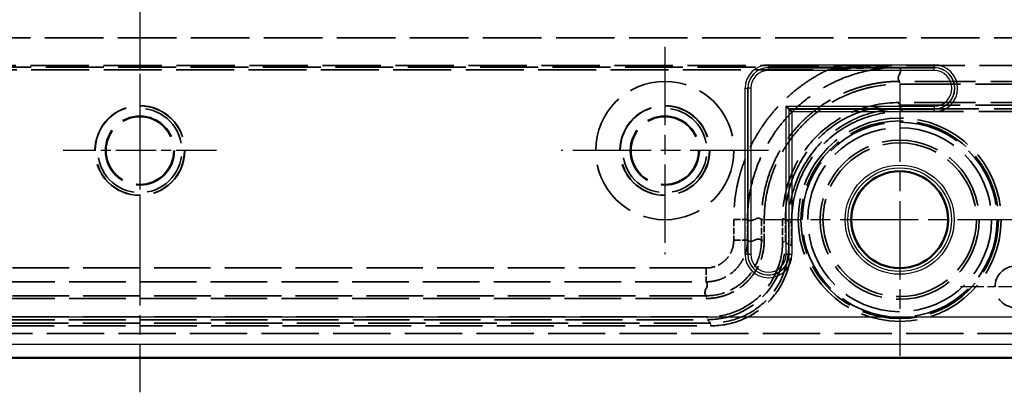
# Model space of a CAD drawing. Units: millimetres. Extents: x 1 to 840, y 1 to 593.
# Drawn here: x 694 to 765, y 207 to 234 of the extents above; entities that cross this region are included whole.
import ezdxf

# ---------------------------------------------------------------- set-up
doc = ezdxf.new("R2010")
doc.units = ezdxf.units.MM
for name, pattern in [('CHAIN', [0.3543, 0.2362, -0.0295, 0.0591, -0.0295]), ('DASH_DOT', [0.37, 0.24, -0.06, 0.01, -0.06]), ('DASHED', [0.2067, 0.1654, -0.0413])]:
    doc.linetypes.add(name, pattern=pattern)
for name, color, linetype, lineweight in [('Mittellinie (ISO)', 1, 'DASH_DOT', 25), ('Mittelpunktmarkierung (ISO)', 1, 'DASH_DOT', 25), ('Sichtbar (ISO)', 7, 'Continuous', 50), ('Sichtbar schmal (ISO)', 1, 'Continuous', 25), ('Verdeckt (ISO)', 5, 'DASHED', 35), ('Verdeckt schmal (ISO)', 5, 'DASHED', 35)]:
    doc.layers.add(name, color=color, linetype=linetype, lineweight=lineweight)

msp = doc.modelspace()

# ---------------------------------------------------------------- linework, layer by layer
at = {"layer": 'Mittellinie (ISO)', "linetype": 'CHAIN', "ltscale": 23.990969}
msp.add_line((702.6024917, 372.1443002), (702.6024917, 207.1957067), dxfattribs=at)
at = {"layer": 'Mittelpunktmarkierung (ISO)', "linetype": 'CHAIN', "ltscale": 23.990969}
for p, q in [((740.6024917, 232.1700034), (740.6024917, 217.1700034)), ((757.6024917, 229.5183437), (757.6024917, 209.8216632)), ((748.1024917, 224.6700034), (733.1024917, 224.6700034)), ((767.450832, 219.6700034), (747.7541514, 219.6700034)), ((781.7991861, 219.6700034), (763.4057972, 219.6700034))]:
    msp.add_line(p, q, dxfattribs=at)
at = {"layer": 'Mittelpunktmarkierung (ISO)', "linetype": 'CHAIN', "ltscale": 12.315412}
for p, q in [((702.6024917, 230.2115034), (702.6024917, 219.1285034)), ((708.1439917, 224.6700034), (697.0609917, 224.6700034))]:
    msp.add_line(p, q, dxfattribs=at)
at = {"layer": 'Mittelpunktmarkierung (ISO)', "linetype": 'CHAIN', "ltscale": 8.88956}
msp.add_line((770.0029381, 214.8200034), (762.0029381, 214.8200034), dxfattribs=at)
at = {"layer": 'Sichtbar (ISO)'}
for p, q in [((749.5884667, 227.6840284), (749.3884972, 227.883998)), ((749.5884667, 227.6840284), (749.5990616, 227.6734335)), ((749.5990616, 227.6734335), (749.7990311, 227.473464)), ((632.6271754, 209.6957067), (772.577808, 209.6957067))]:
    msp.add_line(p, q, dxfattribs=at)
msp.add_circle((757.6024917, 219.6700034), 3.5, dxfattribs=at)
at = {"layer": 'Sichtbar schmal (ISO)'}
for p, q in [((748.1024917, 230.8665429), (760.1024917, 230.8665429)), ((748.1024917, 230.8665429), (748.1024917, 230.6665734)), ((748.1024917, 230.6559785), (748.1024917, 230.6665734)), ((760.1024917, 230.6665734), (748.1024917, 230.6665734)), ((748.1024917, 230.6559785), (760.1024917, 230.6559785)), ((748.1024917, 230.4560089), (748.1024917, 230.6559785)), ((760.1024917, 230.4560089), (748.1024917, 230.4560089)), ((760.1024917, 230.8665429), (760.1024917, 230.6665734)), ((760.1024917, 230.6559785), (760.1024917, 230.6665734)), ((760.1024917, 230.4560089), (760.1024917, 230.6559785)), ((746.4059522, 217.1700034), (746.4059522, 229.1700034)), ((746.4059522, 229.1700034), (746.6059218, 229.1700034)), ((746.6165167, 229.1700034), (746.6059218, 229.1700034)), ((746.6059218, 229.1700034), (746.6059218, 217.1700034)), ((746.6165167, 217.1700034), (746.6165167, 229.1700034)), ((746.8164862, 229.1700034), (746.6165167, 229.1700034)), ((746.8164862, 229.1700034), (746.8164862, 217.1700034)), ((749.3884972, 217.1700034), (749.3884972, 227.883998)), ((749.3884972, 227.883998), (760.1024917, 227.883998)), ((749.5884667, 227.6840284), (749.5884667, 217.1700034)), ((760.1024917, 227.6840284), (749.5884667, 227.6840284)), ((749.5990616, 217.1700034), (749.5990616, 227.6734335)), ((749.5990616, 227.6734335), (760.1024917, 227.6734335)), ((760.1024917, 227.473464), (749.7990311, 227.473464)), ((749.7990311, 227.473464), (749.7990311, 217.1700034)), ((760.1024917, 227.883998), (760.1024917, 227.6840284)), ((760.1024917, 227.6840284), (760.1024917, 227.6734335)), ((760.1024917, 227.473464), (760.1024917, 227.6734335)), ((746.6059218, 217.1700034), (746.4059522, 217.1700034)), ((746.6165167, 217.1700034), (746.6059218, 217.1700034)), ((746.6165167, 217.1700034), (746.8164862, 217.1700034)), ((749.5884667, 217.1700034), (749.3884972, 217.1700034)), ((749.5884667, 217.1700034), (749.5990616, 217.1700034)), ((749.5990616, 217.1700034), (749.7990311, 217.1700034)), ((633.5729916, 212.6413191), (771.6319917, 212.6413191)), ((771.6319917, 210.641523), (633.5729916, 210.641523))]:
    msp.add_line(p, q, dxfattribs=at)
for radius in [3.9473857, 3.747403]:
    msp.add_circle((757.6024917, 219.6700034), radius, dxfattribs=at)
for centre, radius, start, end in [((748.1024917, 229.1700034), 1.6965395, 90, 180), ((748.1024917, 229.1700034), 1.4965699, 90, 180), ((748.1024917, 229.1700034), 1.485975, 90, 180), ((748.1024917, 229.1700034), 1.2860055, 90, 180), ((760.1024917, 229.1700034), 1.6965395, 270, 90), ((760.1024917, 229.1700034), 1.4965699, 270, 90), ((760.1024917, 229.1700034), 1.485975, 270, 90), ((760.1024917, 229.1700034), 1.2860055, 270, 90), ((748.1024917, 217.1700034), 1.6965395, 180, 0), ((748.1024917, 217.1700034), 1.4965699, 180, 0), ((748.1024917, 217.1700034), 1.485975, 180, 0), ((748.1024917, 217.1700034), 1.2860055, 180, 0)]:
    msp.add_arc(centre, radius, start, end, dxfattribs=at)
at = {"layer": 'Verdeckt (ISO)', "ltscale": 25.076714}
msp.add_line((772.577808, 211.4448404), (632.6271754, 211.4448404), dxfattribs=at)
at = {"layer": 'Verdeckt (ISO)', "ltscale": 25.331339}
for centre, radius in [((740.6024917, 224.6700034), 5), ((702.6024917, 224.6700034), 2.5), ((740.6024917, 224.6700034), 2.5)]:
    msp.add_circle(centre, radius, dxfattribs=at)
at = {"layer": 'Verdeckt (ISO)', "ltscale": 24.698055}
msp.add_circle((702.6024917, 224.6700034), 3.25, dxfattribs=at)
at = {"layer": 'Verdeckt (ISO)', "ltscale": 24.565407}
for centre in [(702.6024917, 224.6700034), (740.6024917, 224.6700034)]:
    msp.add_circle(centre, 3.2325449, dxfattribs=at)
at = {"layer": 'Verdeckt (ISO)', "ltscale": 24.684792}
msp.add_circle((740.6024917, 224.6700034), 3.2482545, dxfattribs=at)
at = {"layer": 'Verdeckt (ISO)', "ltscale": 24.876772}
for centre in [(702.6024917, 224.6700034), (740.6024917, 224.6700034)]:
    msp.add_circle(centre, 2.4551379, dxfattribs=at)
at = {"layer": 'Verdeckt (ISO)', "ltscale": 24.799835}
for centre in [(702.6024917, 224.6700034), (740.6024917, 224.6700034)]:
    msp.add_circle(centre, 2.4475449, dxfattribs=at)
at = {"layer": 'Verdeckt (ISO)', "ltscale": 26.787891}
msp.add_circle((757.6024917, 219.6700034), 7.05, dxfattribs=at)
at = {"layer": 'Verdeckt (ISO)', "ltscale": 25.268011}
msp.add_circle((757.6024917, 219.6700034), 6.65, dxfattribs=at)
at = {"layer": 'Verdeckt (ISO)', "ltscale": 0.042753}
for centre in [(702.6024917, 224.6700034), (740.6024917, 224.6700034)]:
    msp.add_circle(centre, 0.0035808, dxfattribs=at)
at = {"layer": 'Verdeckt (ISO)', "ltscale": 22.798204}
msp.add_circle((766.0029381, 214.8200034), 1.5, dxfattribs=at)
at = {"layer": 'Verdeckt (ISO)', "ltscale": 23.113581}
for centre in [(702.6024917, 224.6700034), (740.6024917, 224.6700034)]:
    msp.add_arc(centre, 3.0415, 190, 100, dxfattribs=at)
at = {"layer": 'Verdeckt schmal (ISO)', "ltscale": 25.567734}
for p, q in [((773.9479763, 232.8223424), (631.2570071, 232.8223424)), ((631.2570071, 230.822647), (773.9479763, 230.822647))]:
    msp.add_line(p, q, dxfattribs=at)
at = {"layer": 'Verdeckt schmal (ISO)', "ltscale": 25.359499}
for p, q in [((752.3996702, 230.7032824), (652.8053132, 230.7032824)), ((652.8053132, 230.5033128), (752.3996702, 230.5033128))]:
    msp.add_line(p, q, dxfattribs=at)
at = {"layer": 'Verdeckt schmal (ISO)', "ltscale": 0.591629}
for p, q in [((752.3996702, 230.7032824), (752.3996702, 230.5033128)), ((757.597539, 229.6734335), (757.597539, 229.473464)), ((747.5990616, 219.6749562), (747.7990311, 219.6749562)), ((747.5990616, 218.1727634), (747.7990311, 218.1727634)), ((743.5997317, 214.1734335), (743.5997317, 213.973464))]:
    msp.add_line(p, q, dxfattribs=at)
at = {"layer": 'Verdeckt schmal (ISO)', "ltscale": 26.612123}
for p, q in [((774.0997167, 229.6734335), (757.597539, 229.6734335)), ((757.597539, 229.473464), (774.0997167, 229.473464))]:
    msp.add_line(p, q, dxfattribs=at)
at = {"layer": 'Verdeckt schmal (ISO)', "ltscale": 26.858351}
for p, q in [((774.191091, 228.1422433), (757.5362277, 228.1422433)), ((757.5362277, 227.9444556), (774.191091, 227.9444556)), ((774.439968, 227.6955786), (757.7851047, 227.6955786)), ((757.7851047, 227.497791), (774.439968, 227.497791))]:
    msp.add_line(p, q, dxfattribs=at)
at = {"layer": 'Verdeckt schmal (ISO)', "ltscale": 0.541565}
for p, q in [((757.5362277, 228.1422433), (757.5362277, 227.9444556)), ((757.7851047, 227.497791), (757.7851047, 227.6955786)), ((749.1302519, 219.7362674), (749.3280395, 219.7362674)), ((749.7747042, 219.4873904), (749.5769165, 219.4873904)), ((749.1302519, 218.0814041), (749.3280395, 218.0814041)), ((749.7747042, 217.8325271), (749.5769165, 217.8325271)), ((743.691091, 212.6422433), (743.691091, 212.4444556)), ((743.939968, 211.997791), (743.939968, 212.1955786))]:
    msp.add_line(p, q, dxfattribs=at)
at = {"layer": 'Verdeckt schmal (ISO)', "ltscale": 3.230738}
for p, q in [((757.7851047, 227.6955786), (757.5362277, 227.9444556)), ((749.3280395, 219.7362674), (749.5769165, 219.4873904)), ((749.5769165, 217.8325271), (749.3280395, 218.0814041)), ((743.691091, 212.4444556), (743.939968, 212.1955786))]:
    msp.add_line(p, q, dxfattribs=at)
at = {"layer": 'Verdeckt schmal (ISO)', "ltscale": 2.861835}
for p, q in [((745.5899456, 219.6855499), (745.5899456, 218.1829827)), ((746.5897933, 218.1829827), (746.5897933, 219.6855499))]:
    msp.add_line(p, q, dxfattribs=at)
at = {"layer": 'Verdeckt schmal (ISO)', "ltscale": 2.958547}
for p, q in [((745.5899456, 219.6855499), (746.5897933, 219.6855499)), ((745.5899456, 218.1829827), (746.5897933, 218.1829827)), ((743.5895124, 216.1825495), (743.5895124, 215.1827018))]:
    msp.add_line(p, q, dxfattribs=at)
at = {"layer": 'Verdeckt schmal (ISO)', "ltscale": 2.861121}
for p, q in [((747.5990616, 219.6749562), (747.5990616, 218.1727634)), ((747.7990311, 218.1727634), (747.7990311, 219.6749562))]:
    msp.add_line(p, q, dxfattribs=at)
at = {"layer": 'Verdeckt schmal (ISO)', "ltscale": 3.151912}
for p, q in [((749.1302519, 219.7362674), (749.1302519, 218.0814041)), ((749.3280395, 218.0814041), (749.3280395, 219.7362674)), ((749.5769165, 219.4873904), (749.5769165, 217.8325271)), ((749.7747042, 217.8325271), (749.7747042, 219.4873904))]:
    msp.add_line(p, q, dxfattribs=at)
at = {"layer": 'Verdeckt schmal (ISO)', "ltscale": 24.786539}
for p, q in [((743.5895124, 216.1825495), (661.6154709, 216.1825495)), ((661.6154709, 215.1827018), (743.5895124, 215.1827018))]:
    msp.add_line(p, q, dxfattribs=at)
at = {"layer": 'Verdeckt schmal (ISO)', "ltscale": 24.792719}
for p, q in [((743.5997317, 214.1734335), (661.6052516, 214.1734335)), ((661.6052516, 213.973464), (743.5997317, 213.973464))]:
    msp.add_line(p, q, dxfattribs=at)
at = {"layer": 'Verdeckt schmal (ISO)', "ltscale": 24.847967}
for p, q in [((743.691091, 212.6422433), (661.5138923, 212.6422433)), ((661.5138923, 212.4444556), (743.691091, 212.4444556))]:
    msp.add_line(p, q, dxfattribs=at)
at = {"layer": 'Verdeckt schmal (ISO)', "ltscale": 24.998474}
for p, q in [((743.939968, 212.1955786), (661.2650154, 212.1955786)), ((661.2650154, 211.997791), (743.939968, 211.997791))]:
    msp.add_line(p, q, dxfattribs=at)
at = {"layer": 'Verdeckt schmal (ISO)', "ltscale": 24.819107}
msp.add_circle((757.6024917, 219.6700034), 7.3483403, dxfattribs=at)
at = {"layer": 'Verdeckt schmal (ISO)', "ltscale": 24.143627}
msp.add_circle((757.6024917, 219.6700034), 7.1483472, dxfattribs=at)
at = {"layer": 'Verdeckt schmal (ISO)', "ltscale": 24.989042}
msp.add_circle((757.6024917, 219.6700034), 5.7545089, dxfattribs=at)
at = {"layer": 'Verdeckt schmal (ISO)', "ltscale": 24.120771}
msp.add_circle((757.6024917, 219.6700034), 5.5545621, dxfattribs=at)
at = {"layer": 'Verdeckt schmal (ISO)', "ltscale": 21.739817}
msp.add_open_spline([(752.3996702, 230.5033128), (752.2640542, 230.4382892), (752.1297527, 230.3707572), (751.9966461, 230.3006655), (751.6441747, 230.1150601), (751.3010195, 229.9117829), (750.9715972, 229.6940465), (750.9567156, 229.6842104), (750.9418581, 229.6743428), (750.9270243, 229.6644437), (750.4598214, 229.3526624), (750.0174184, 229.0102237), (749.5995855, 228.6374156), (749.4430692, 228.4977652), (749.2899518, 228.3537325), (749.1404629, 228.2055501), (749.0904154, 228.1559401), (749.040733, 228.1058054), (748.9914572, 228.0551913), (748.7949973, 227.8533955), (748.6040745, 227.6430001), (748.4216137, 227.426991), (748.3932366, 227.3933964), (748.3650604, 227.3596636), (748.337093, 227.3258009), (748.0841924, 227.0195911), (747.8482801, 226.7031156), (747.6288217, 226.3764396), (747.5604534, 226.2746697), (747.4936709, 226.1719168), (747.4284819, 226.0681688), (747.1308993, 225.5945674), (746.8664604, 225.1004966), (746.6360336, 224.5854286), (746.5928984, 224.4890095), (746.5509295, 224.3917756), (746.5101604, 224.2937842), (746.4420359, 224.1300421), (746.3776637, 223.9650048), (746.3171864, 223.7992993), (746.2416969, 223.5924609), (746.1721686, 223.3843226), (746.1086192, 223.1752582), (746.0907889, 223.1166001), (746.0734183, 223.0578418), (746.0565052, 222.9989777), (745.9648521, 222.6799897), (745.8867601, 222.35837), (745.8220472, 222.034147), (745.6687467, 221.2660846), (745.5899456, 220.4834676), (745.5899456, 219.6855499)], degree=3, knots=[0.000473989198, 0.000473989198, 0.000473989198, 0.000473989198, 0.000925150241, 0.000925150241, 0.000925150241, 0.002119841526, 0.002119841526, 0.002119841526, 0.002173811154, 0.002173811154, 0.002173811154, 0.003873633111, 0.003873633111, 0.003873633111, 0.004510370684, 0.004510370684, 0.004510370684, 0.004723544089, 0.004723544089, 0.004723544089, 0.005573455067, 0.005573455067, 0.005573455067, 0.005705636566, 0.005705636566, 0.005705636566, 0.006900911019, 0.006900911019, 0.006900911019, 0.007273277023, 0.007273277023, 0.007273277023, 0.008973098979, 0.008973098979, 0.008973098979, 0.009291300505, 0.009291300505, 0.009291300505, 0.009823009957, 0.009823009957, 0.009823009957, 0.010486704905, 0.010486704905, 0.010486704905, 0.010672920935, 0.010672920935, 0.010672920935, 0.011682037061, 0.011682037061, 0.011682037061, 0.014072564847, 0.014072564847, 0.014072564847, 0.014072564847], dxfattribs=at)
at = {"layer": 'Verdeckt schmal (ISO)', "ltscale": 27.85788}
msp.add_open_spline([(746.5897933, 219.6855499), (746.5897911, 219.7747056), (746.5909136, 219.8669871), (746.5953782, 220.0477747), (746.6054054, 220.3183079), (746.6253017, 220.5869207), (746.6780249, 221.1216299), (746.7303843, 221.4747535), (746.9384197, 222.5242081), (747.1452202, 223.212378), (747.6991855, 224.5540479), (748.0375044, 225.1870105), (748.6336046, 226.0817343), (748.8471837, 226.3707884), (749.3048444, 226.9300627), (749.5493737, 227.2003923), (750.3127784, 227.9651094), (750.8660643, 228.4201014), (751.7621961, 229.0207578), (752.0735376, 229.2080306), (752.7120191, 229.5501119), (753.0373269, 229.7041551), (754.0309202, 230.1167802), (754.7167069, 230.3263303), (755.7814599, 230.5395927), (756.1414893, 230.5933564), (756.6817853, 230.6469122), (756.8622722, 230.6603166), (757.1335861, 230.6737394), (757.2241213, 230.6770992), (757.4053871, 230.6815815), (757.4977895, 230.682704), (757.5869453, 230.6827018)], degree=3, knots=[-0.00000006, -0.00000006, -0.00000006, -0.00000006, 0.000267407427, 0.000267407427, 0.000534874854, 0.001069809708, 0.001069809708, 0.002139679416, 0.002139679416, 0.004279418833, 0.004279418833, 0.006419158249, 0.006419158249, 0.007489027957, 0.007489027957, 0.008558897665, 0.008558897665, 0.010698637082, 0.010698637082, 0.01176850679, 0.01176850679, 0.012838376498, 0.012838376498, 0.014978115914, 0.014978115914, 0.016047985623, 0.016047985623, 0.016582920477, 0.016582920477, 0.016850387904, 0.016850387904, 0.017117855331, 0.017117855331, 0.017117855331, 0.017117855331], dxfattribs=at)
at = {"layer": 'Verdeckt schmal (ISO)', "ltscale": 10.175124}
msp.add_open_spline([(757.5869453, 230.6827018), (756.7419402, 230.687617), (755.8961006, 230.692525), (755.0329351, 230.6964137), (754.6013403, 230.6983581), (754.1660509, 230.7000413), (753.7277848, 230.7012678), (753.2895187, 230.7024944), (752.8477454, 230.7032824), (752.3996702, 230.7032824)], degree=3, knots=[-0.0000207862023, -0.0000207862023, -0.0000207862023, -0.0000207862023, 0.0026513188731, 0.0026513188731, 0.0026513188731, 0.0039874086412, 0.0039874086412, 0.0039874086412, 0.0053234984093, 0.0053234984093, 0.0053234984093, 0.0053234984093], dxfattribs=at)
at = {"layer": 'Verdeckt schmal (ISO)', "ltscale": 10.092336}
msp.add_open_spline([(752.3996702, 230.5033128), (752.8422069, 230.532991), (753.2803108, 230.5596401), (754.1520375, 230.6059944), (754.5859325, 230.6256814), (755.4495466, 230.6568313), (755.8788249, 230.6682743), (756.7343156, 230.6822238), (757.1620127, 230.6847241), (757.5869453, 230.6827018)], degree=3, knots=[0, 0, 0, 0, 0.001321344614, 0.001321344614, 0.0026426892279, 0.0026426892279, 0.0039640338418, 0.0039640338418, 0.0052853784558, 0.0052853784558, 0.0052853784558, 0.0052853784558], dxfattribs=at)
at = {"layer": 'Verdeckt schmal (ISO)', "ltscale": 25.434881}
for points in [[(757.597539, 229.6734335), (757.2619506, 230.0097552), (757.8850581, 230.3463688), (757.5869453, 230.6827018)], [(746.5897933, 219.6855499), (746.9261263, 219.3874371), (747.26274, 220.0105445), (747.5990616, 219.6749562)]]:
    msp.add_open_spline(points, degree=3, dxfattribs=at)
at = {"layer": 'Verdeckt schmal (ISO)', "ltscale": 25.327808}
msp.add_open_spline([(757.597539, 229.6734335), (757.5162164, 229.6734328), (757.4327272, 229.6724121), (757.2684318, 229.668353), (757.0225041, 229.6592375), (756.7781067, 229.6411362), (756.2913238, 229.593119), (755.9694797, 229.5453826), (755.3311138, 229.4186552), (755.0145919, 229.3396654), (754.3869913, 229.1497214), (754.075037, 229.0382235), (753.1675418, 228.6625233), (752.5936276, 228.3559704), (751.7789539, 227.8127811), (751.5143126, 227.6170321), (751.0048663, 227.1995216), (750.7624189, 226.9798395), (750.0707472, 226.289042), (749.656857, 225.7864755), (749.1085083, 224.9681039), (748.9381669, 224.6844662), (748.6293924, 224.1079855), (748.489883, 223.8136301), (748.1152982, 222.9125023), (747.9232707, 222.2854362), (747.7289426, 221.3149733), (747.680304, 220.9889002), (747.6316287, 220.497943), (747.6194371, 220.333882), (747.6072236, 220.0871752), (747.6041652, 220.004837), (747.6000837, 219.8399545), (747.5990623, 219.7562787), (747.5990616, 219.6749562)], degree=3, knots=[-0.00000006, -0.00000006, -0.00000006, -0.00000006, 0.000243907776, 0.000243907776, 0.000487875552, 0.000975811103, 0.000975811103, 0.001951682207, 0.001951682207, 0.00292755331, 0.00292755331, 0.003903424414, 0.003903424414, 0.005855166621, 0.005855166621, 0.006831037724, 0.006831037724, 0.007806908828, 0.007806908828, 0.009758651035, 0.009758651035, 0.010734522138, 0.010734522138, 0.011710393242, 0.011710393242, 0.013662135449, 0.013662135449, 0.014638006552, 0.014638006552, 0.015125942104, 0.015125942104, 0.01536990988, 0.01536990988, 0.015613877656, 0.015613877656, 0.015613877656, 0.015613877656], dxfattribs=at)
at = {"layer": 'Verdeckt schmal (ISO)', "ltscale": 24.821341}
msp.add_open_spline([(747.7990311, 219.6749562), (747.7990311, 220.3219312), (747.8624685, 220.9618581), (747.9889015, 221.5947859), (748.052118, 221.9112498), (748.1311768, 222.2250188), (748.2245402, 222.5314285), (748.3179036, 222.8378382), (748.4258236, 223.138265), (748.5481086, 223.4327875), (748.6703937, 223.72731), (748.8070437, 224.0159284), (748.9582827, 224.2985504), (749.1095218, 224.5811725), (749.2764029, 224.859281), (749.4555088, 225.1267851), (749.8137206, 225.6617933), (750.2193308, 226.1546114), (750.6712512, 226.6062081), (750.8972114, 226.8320065), (751.1348318, 227.0474259), (751.3844897, 227.2521306), (751.6341476, 227.4568352), (751.8935658, 227.6488109), (752.1597548, 227.8263724), (752.6921328, 228.1814954), (753.2547161, 228.4821151), (753.8477802, 228.727734), (754.1443122, 228.8505435), (754.450121, 228.9598851), (754.7577486, 229.0530217), (755.0653762, 229.1461584), (755.3756728, 229.2236207), (755.688579, 229.2857586), (756.3143913, 229.4100344), (756.9505646, 229.473464), (757.597539, 229.473464)], degree=3, knots=[0, 0, 0, 0, 0.001929055373, 0.001929055373, 0.001929055373, 0.002893583059, 0.002893583059, 0.002893583059, 0.003858110745, 0.003858110745, 0.003858110745, 0.004822638432, 0.004822638432, 0.004822638432, 0.005787166118, 0.005787166118, 0.005787166118, 0.007716221491, 0.007716221491, 0.007716221491, 0.008680749177, 0.008680749177, 0.008680749177, 0.009645276863, 0.009645276863, 0.009645276863, 0.011574332236, 0.011574332236, 0.011574332236, 0.012538859922, 0.012538859922, 0.012538859922, 0.013503387608, 0.013503387608, 0.013503387608, 0.015432442981, 0.015432442981, 0.015432442981, 0.015432442981], dxfattribs=at)
at = {"layer": 'Verdeckt schmal (ISO)', "ltscale": 21.313728}
msp.add_open_spline([(757.5362277, 228.1422433), (756.4269523, 228.1422433), (755.3232941, 227.9248341), (753.2878031, 227.0870752), (752.3569382, 226.4670371), (750.805458, 224.915557), (750.1854199, 223.984692), (749.347661, 221.949201), (749.1302519, 220.8455428), (749.1302519, 219.7362674)], degree=3, knots=[2.3671958627, 2.3671958627, 2.3671958627, 2.3671958627, 2.7543942581, 2.7543942581, 3.1415926536, 3.1415926536, 3.5287910491, 3.5287910491, 3.9159894445, 3.9159894445, 3.9159894445, 3.9159894445], dxfattribs=at)
at = {"layer": 'Verdeckt schmal (ISO)', "ltscale": 31.224348}
msp.add_open_spline([(749.3280395, 219.7362674), (749.3274777, 220.8200051), (749.5393224, 221.8981428), (749.9480425, 222.8922447), (750.3567626, 223.8863466), (750.9620542, 224.7954662), (751.7195415, 225.5529536), (752.4770289, 226.310441), (753.3861486, 226.9157325), (754.3802504, 227.3244526), (755.3743523, 227.7331727), (756.45249, 227.9450175), (757.5362277, 227.9444556)], degree=3, knots=[2.3671958627, 2.3671958627, 2.3671958627, 2.3671958627, 2.7543942581, 2.7543942581, 2.7543942581, 3.1415926536, 3.1415926536, 3.1415926536, 3.5287910491, 3.5287910491, 3.5287910491, 3.9159894445, 3.9159894445, 3.9159894445, 3.9159894445], dxfattribs=at)
at = {"layer": 'Verdeckt schmal (ISO)', "ltscale": 31.212481}
msp.add_open_spline([(757.7851047, 227.6955786), (756.7024927, 227.6950168), (755.6252509, 227.4822742), (754.6317557, 227.0729474), (753.6382605, 226.6636206), (752.7294557, 226.0580142), (751.9719683, 225.3005268), (751.2144809, 224.5430395), (750.6088745, 223.6342347), (750.1995477, 222.6407395), (749.7902209, 221.6472443), (749.5774784, 220.5700024), (749.5769165, 219.4873904)], degree=3, knots=[2.3671958627, 2.3671958627, 2.3671958627, 2.3671958627, 2.7543942581, 2.7543942581, 2.7543942581, 3.1415926536, 3.1415926536, 3.1415926536, 3.5287910491, 3.5287910491, 3.5287910491, 3.9159894445, 3.9159894445, 3.9159894445, 3.9159894445], dxfattribs=at)
at = {"layer": 'Verdeckt schmal (ISO)', "ltscale": 30.466095}
msp.add_open_spline([(749.7747042, 219.4873904), (749.7747042, 220.5444647), (749.9818823, 221.596186), (750.7802172, 223.5358892), (751.3710771, 224.4229487), (752.8495464, 225.901418), (753.7366059, 226.4922779), (755.6763091, 227.2906128), (756.7280304, 227.497791), (757.7851047, 227.497791)], degree=3, knots=[2.3671958627, 2.3671958627, 2.3671958627, 2.3671958627, 2.7543942581, 2.7543942581, 3.1415926536, 3.1415926536, 3.5287910491, 3.5287910491, 3.9159894445, 3.9159894445, 3.9159894445, 3.9159894445], dxfattribs=at)
at = {"layer": 'Verdeckt schmal (ISO)', "ltscale": 5.984976}
msp.add_open_spline([(745.5899456, 218.1829827), (745.5899456, 217.9188144), (745.5368751, 217.6563123), (745.437012, 217.4157986), (745.3870805, 217.2955417), (745.32489, 217.1791845), (745.2517582, 217.0699595), (745.1786263, 216.9607345), (745.0958181, 216.8601227), (745.0035557, 216.7679263), (744.9112933, 216.67573), (744.808357, 216.5913224), (744.6996688, 216.5188211), (744.5909807, 216.4463197), (744.4761261, 216.3849454), (744.3550487, 216.3347997), (744.2339713, 216.2846541), (744.1070021, 216.246245), (743.9792387, 216.2208724), (743.8514752, 216.1954998), (743.7215964, 216.1825495), (743.5895124, 216.1825495)], degree=3, knots=[0, 0, 0, 0, 0.0007876581836, 0.0007876581836, 0.0007876581836, 0.0011814872754, 0.0011814872754, 0.0011814872754, 0.0015753163673, 0.0015753163673, 0.0015753163673, 0.0019691454591, 0.0019691454591, 0.0019691454591, 0.0023629745509, 0.0023629745509, 0.0023629745509, 0.0027568036427, 0.0027568036427, 0.0027568036427, 0.0031506327346, 0.0031506327346, 0.0031506327346, 0.0031506327346], dxfattribs=at)
at = {"layer": 'Verdeckt schmal (ISO)', "ltscale": 8.976116}
msp.add_open_spline([(743.5895124, 215.1827018), (743.6871538, 215.1827109), (743.7867746, 215.1875759), (743.8841853, 215.1971972), (743.9815902, 215.2068179), (744.0781852, 215.2211942), (744.1739854, 215.2402276), (744.365596, 215.2782964), (744.556014, 215.3359153), (744.7375962, 215.4111333), (744.9191815, 215.4863526), (745.0914345, 215.5784101), (745.2544402, 215.6871524), (745.4174476, 215.795896), (745.5718293, 215.9224933), (745.7102053, 216.0607703), (745.8485784, 216.1990443), (745.9727752, 216.3499372), (746.0824625, 216.5137456), (746.1921497, 216.6775539), (746.285431, 216.8520575), (746.3603294, 217.0324098), (746.4352278, 217.2127622), (746.4925492, 217.401462), (746.531277, 217.5952305), (746.5506409, 217.6921147), (746.5652097, 217.7895281), (746.5749955, 217.8874829), (746.5847813, 217.9854377), (746.5897843, 218.0853413), (746.5897933, 218.1829827)], degree=3, knots=[-0.00000006, -0.00000006, -0.00000006, -0.00000006, 0.0002928681739, 0.0002928681739, 0.0002928681739, 0.0005857790774, 0.0005857790774, 0.0005857790774, 0.0011716322987, 0.0011716322987, 0.0011716322987, 0.0017574952795, 0.0017574952795, 0.0017574952795, 0.0023433648101, 0.0023433648101, 0.0023433648101, 0.0029292217389, 0.0029292217389, 0.0029292217389, 0.0035150780867, 0.0035150780867, 0.0035150780867, 0.0041009344344, 0.0041009344344, 0.0041009344344, 0.0043938626083, 0.0043938626083, 0.0043938626083, 0.0046867907822, 0.0046867907822, 0.0046867907822, 0.0046867907822], dxfattribs=at)
at = {"layer": 'Verdeckt schmal (ISO)', "ltscale": 12.56373}
msp.add_open_spline([(743.5997317, 213.973464), (743.8770098, 213.973464), (744.1496237, 214.0006494), (744.4177668, 214.0538932), (744.6859099, 214.1071371), (744.9523293, 214.1877047), (745.2065811, 214.2929915), (745.460833, 214.3982784), (745.7019506, 214.5271255), (745.9300723, 214.6792849), (746.158194, 214.8314443), (746.3743189, 215.0086439), (746.5680347, 215.2022131), (746.7617505, 215.3957823), (746.9355647, 215.6069767), (747.0890402, 215.8361831), (747.2425158, 216.0653896), (747.3731722, 216.3098159), (747.4779922, 216.5622692), (747.5304023, 216.6884958), (747.5766328, 216.8176118), (747.6165547, 216.9490643), (747.7363202, 217.343422), (747.7990311, 217.7568459), (747.7990311, 218.1727634)], degree=3, knots=[0, 0, 0, 0, 0.0008198551726, 0.0008198551726, 0.0008198551726, 0.0016397103452, 0.0016397103452, 0.0016397103452, 0.0024595655178, 0.0024595655178, 0.0024595655178, 0.0032794206904, 0.0032794206904, 0.0032794206904, 0.0040992758631, 0.0040992758631, 0.0040992758631, 0.0049191310357, 0.0049191310357, 0.0049191310357, 0.005329058622, 0.005329058622, 0.005329058622, 0.0065588413809, 0.0065588413809, 0.0065588413809, 0.0065588413809], dxfattribs=at)
at = {"layer": 'Verdeckt schmal (ISO)', "ltscale": 11.965229}
msp.add_open_spline([(747.5990616, 218.1727634), (747.5990694, 217.6485851), (747.4933113, 217.1214314), (747.294262, 216.6411924), (747.1947374, 216.4010729), (747.0707073, 216.1686041), (746.9249505, 215.9504883), (746.7791937, 215.7323725), (746.6141186, 215.5313653), (746.4301513, 215.3470891), (746.2461841, 215.1628129), (746.0409179, 214.9940398), (745.8241893, 214.8490041), (745.6074608, 214.7039684), (745.3783884, 214.5810756), (745.1368535, 214.4805387), (744.6537837, 214.2794648), (744.12391, 214.1734258), (743.5997317, 214.1734335)], degree=3, knots=[-0.00000006, -0.00000006, -0.00000006, -0.00000006, 0.0015724755205, 0.0015724755205, 0.0015724755205, 0.0023587432807, 0.0023587432807, 0.0023587432807, 0.003145011041, 0.003145011041, 0.003145011041, 0.0039312788012, 0.0039312788012, 0.0039312788012, 0.0047175465615, 0.0047175465615, 0.0047175465615, 0.006290082082, 0.006290082082, 0.006290082082, 0.006290082082], dxfattribs=at)
at = {"layer": 'Verdeckt schmal (ISO)', "ltscale": 25.434877}
for points in [[(747.5990616, 218.1727634), (747.2627375, 218.5002855), (746.9261239, 217.8770534), (746.5897933, 218.1829827)], [(743.5895124, 215.1827018), (743.8954417, 214.8463712), (743.2722097, 214.5097576), (743.5997317, 214.1734335)]]:
    msp.add_open_spline(points, degree=3, dxfattribs=at)
at = {"layer": 'Verdeckt schmal (ISO)', "ltscale": 20.686855}
msp.add_open_spline([(749.1302519, 218.0814041), (749.1302519, 217.3636376), (748.9895754, 216.6495059), (748.7185357, 215.9909647), (748.4474961, 215.3324235), (748.0462949, 214.7300991), (747.5443455, 214.2281496), (747.042396, 213.7262002), (746.4400717, 213.324999), (745.7815305, 213.0539594), (745.1229893, 212.7829198), (744.4088575, 212.6422433), (743.691091, 212.6422433)], degree=3, knots=[2.3671958627, 2.3671958627, 2.3671958627, 2.3671958627, 2.7543942581, 2.7543942581, 2.7543942581, 3.1415926536, 3.1415926536, 3.1415926536, 3.5287910491, 3.5287910491, 3.5287910491, 3.9159894445, 3.9159894445, 3.9159894445, 3.9159894445], dxfattribs=at)
at = {"layer": 'Verdeckt schmal (ISO)', "ltscale": 21.433273}
msp.add_open_spline([(743.691091, 212.4444556), (744.4343952, 212.4450175), (745.1740475, 212.5912584), (746.5384171, 213.1536563), (747.1624868, 213.569604), (748.2028911, 214.6100084), (748.6188388, 215.234078), (749.1812367, 216.5984476), (749.3274777, 217.3380999), (749.3280395, 218.0814041)], degree=3, knots=[2.3671958627, 2.3671958627, 2.3671958627, 2.3671958627, 2.7543942581, 2.7543942581, 3.1415926536, 3.1415926536, 3.5287910491, 3.5287910491, 3.9159894445, 3.9159894445, 3.9159894445, 3.9159894445], dxfattribs=at)
at = {"layer": 'Verdeckt schmal (ISO)', "ltscale": 22.191353}
msp.add_open_spline([(743.939968, 211.997791), (744.7099356, 211.997791), (745.4760043, 212.1486985), (746.1824394, 212.4394501), (746.8888745, 212.7302017), (747.5350043, 213.1605811), (748.0734591, 213.699036), (748.611914, 214.2374909), (749.0422934, 214.8836206), (749.333045, 215.5900557), (749.6237966, 216.2964909), (749.7747042, 217.0625595), (749.7747042, 217.8325271)], degree=3, knots=[2.3671958627, 2.3671958627, 2.3671958627, 2.3671958627, 2.7543942581, 2.7543942581, 2.7543942581, 3.1415926536, 3.1415926536, 3.1415926536, 3.5287910491, 3.5287910491, 3.5287910491, 3.9159894445, 3.9159894445, 3.9159894445, 3.9159894445], dxfattribs=at)
at = {"layer": 'Verdeckt schmal (ISO)', "ltscale": 21.445139}
msp.add_open_spline([(749.5769165, 217.8325271), (749.5774784, 217.0880972), (749.4321353, 216.3475491), (748.8709507, 214.9819661), (748.4553179, 214.3575816), (747.4149135, 213.3171773), (746.790529, 212.9015444), (745.424946, 212.3403599), (744.6843979, 212.1950168), (743.939968, 212.1955786)], degree=3, knots=[2.3671958627, 2.3671958627, 2.3671958627, 2.3671958627, 2.7543942581, 2.7543942581, 3.1415926536, 3.1415926536, 3.5287910491, 3.5287910491, 3.9159894445, 3.9159894445, 3.9159894445, 3.9159894445], dxfattribs=at)

doc.saveas('drawing.dxf')
